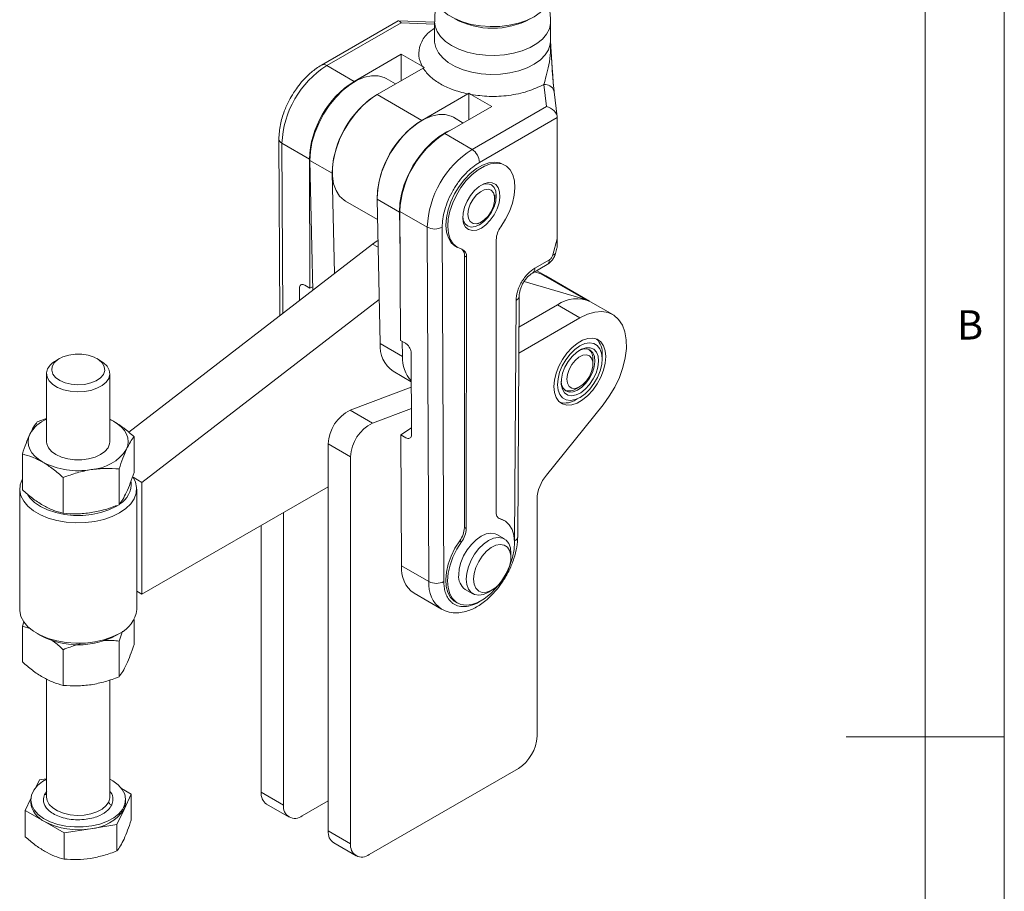
# Model space of a CAD drawing. Units: millimetres. Extents: x 5 to 297, y 6 to 206.
# Drawn here: x 230 to 292, y 96 to 151 of the extents above; entities that cross this region are included whole.
import ezdxf

# ---------------------------------------------------------------- set-up
doc = ezdxf.new("R2010")
doc.units = ezdxf.units.MM
doc.layers.add('SLD-0', color=179, linetype='Continuous')
doc.styles.add('SLDTEXTSTYLE1', font='TXT', dxfattribs={"width": 0.75})

msp = doc.modelspace()

# ---------------------------------------------------------------- linework, layer by layer
at = {"color": 7, "linetype": 'Continuous', "lineweight": 15}
for p, q in [((253.973558, 151.277161), (249.122043, 148.48081)), ((249.455327, 148.447792), (254.155289, 151.15679)), ((256.278761, 151.194532), (254.006759, 151.285338)), ((256.27877, 151.208252), (256.277961, 150.010193)), ((263.611293, 150.005243), (263.612102, 151.203303)), ((254.164657, 149.16355), (251.187739, 147.447692)), ((254.164657, 149.16355), (254.163528, 147.490568)), ((255.48314, 148.402406), (254.164657, 149.16355)), ((251.187739, 147.447692), (249.455327, 148.447792)), ((252.637308, 146.610873), (255.548439, 148.288813)), ((255.48314, 148.402406), (255.614228, 148.329611)), ((255.614228, 148.329611), (255.548439, 148.288813)), ((253.807454, 147.285331), (253.220726, 147.624042)), ((263.181371, 147.250533), (263.347677, 145.850137)), ((255.465735, 144.978057), (252.637308, 146.610873)), ((258.376866, 146.655997), (255.465735, 144.978057)), ((258.376866, 146.655997), (258.442655, 146.696794)), ((258.442655, 146.696794), (258.441524, 145.020933)), ((258.442655, 146.696794), (258.573739, 146.618241)), ((259.892222, 145.857097), (258.573739, 146.618241)), ((264.029952, 145.210478), (263.843019, 146.784579)), ((256.915304, 144.141239), (259.892222, 145.857097)), ((263.347677, 145.850137), (258.647715, 143.141139)), ((258.08545, 144.815696), (257.463367, 145.174817)), ((264.033143, 145.157023), (259.118752, 142.32443)), ((264.027963, 137.482521), (264.033143, 145.157023)), ((258.647715, 143.141139), (256.915304, 144.141239)), ((246.429472, 143.802289), (246.480684, 132.618138)), ((246.624734, 143.530338), (248.357145, 142.530239)), ((248.394516, 134.368734), (248.357145, 142.530239)), ((249.807509, 141.631794), (248.393295, 142.448202)), ((248.568298, 134.229275), (248.393295, 142.448202)), ((260.734644, 142.13168), (260.616792, 142.199714)), ((249.942545, 135.289864), (249.807509, 141.631794)), ((260.080868, 140.021978), (260.080868, 140.269701)), ((250.635265, 139.879243), (252.663416, 138.708416)), ((254.05015, 139.182569), (252.635936, 139.998977)), ((252.830531, 130.859914), (252.635936, 139.998977)), ((254.094419, 137.103471), (254.05015, 139.182569)), ((254.08471, 139.223786), (255.817122, 138.223686)), ((254.08471, 139.223786), (254.122081, 131.062281)), ((259.02038, 138.432683), (259.234903, 138.556565)), ((255.817122, 138.223686), (255.919791, 115.801589)), ((256.759924, 138.226553), (256.862594, 115.804456)), ((252.359764, 137.155376), (236.935418, 125.251487)), ((257.617036, 137.003421), (257.734887, 136.935387)), ((260.164185, 120.240028), (260.175783, 137.423038)), ((263.755456, 136.465974), (264.027963, 137.482521)), ((258.160716, 119.221216), (258.172314, 136.404226)), ((258.172314, 136.404226), (258.290165, 136.336192)), ((263.927983, 136.565491), (264.014716, 136.889039)), ((258.290165, 136.336192), (258.278568, 119.153182)), ((262.471457, 135.321484), (263.395458, 135.854066)), ((262.609945, 135.626938), (263.533946, 136.159521)), ((263.002336, 135.272418), (262.596314, 135.39345)), ((263.306218, 135.143396), (262.734798, 135.47327)), ((263.305546, 135.142231), (263.002336, 135.272418)), ((266.081031, 133.539978), (263.305546, 135.142231)), ((248.394516, 134.368734), (248.076318, 134.552426)), ((265.830763, 133.639601), (261.944552, 134.798054)), ((247.724629, 134.349347), (247.728148, 133.580881)), ((248.563721, 134.444243), (248.394516, 134.368734)), ((252.770972, 133.657047), (237.770679, 122.080425)), ((261.340853, 118.385668), (261.430543, 133.594482)), ((261.536104, 118.653873), (261.625793, 133.862686)), ((264.051481, 133.304297), (261.614203, 131.897286)), ((265.465695, 132.487888), (264.051481, 133.304297)), ((266.133973, 133.509415), (265.830763, 133.639601)), ((267.548859, 132.694172), (266.134645, 133.51058)), ((265.465695, 132.487888), (261.604541, 130.258892)), ((254.244744, 130.043506), (252.830531, 130.859914)), ((254.440279, 130.878589), (254.122081, 131.062281)), ((254.244744, 130.043506), (254.224308, 131.003267)), ((254.819314, 125.109681), (254.795697, 130.267306)), ((266.879908, 129.902043), (266.879908, 130.167376)), ((232.552981, 129.907935), (232.325727, 129.776701)), ((235.154614, 129.776701), (234.92736, 129.907935)), ((266.290653, 129.561873), (266.290653, 129.834009)), ((231.740171, 128.960426), (231.740171, 124.652641)), ((235.740171, 124.652641), (235.740171, 128.960426)), ((253.658286, 129.107363), (254.804037, 128.445935)), ((254.805632, 128.097649), (250.93895, 126.652779)), ((265.230165, 127.996991), (265.465829, 128.133082)), ((265.236152, 127.319998), (265.465925, 127.452686)), ((250.93895, 126.652779), (252.353164, 125.83637)), ((254.811779, 126.755086), (252.353164, 125.83637)), ((263.347546, 122.539214), (266.930904, 126.979777)), ((231.154598, 125.914314), (231.740171, 126.118297)), ((235.979342, 125.945287), (235.740171, 126.069971)), ((235.979342, 125.945287), (235.740171, 126.060803)), ((254.817349, 125.538631), (254.149427, 125.090294)), ((237.272128, 122.708122), (237.272128, 124.968031)), ((254.187379, 116.801689), (254.149427, 125.090294)), ((254.149427, 125.090294), (254.467625, 124.906603)), ((249.555792, 124.514072), (250.970006, 123.697664)), ((249.555792, 124.514072), (249.555792, 100.031619)), ((230.208213, 123.875358), (230.208213, 121.615449)), ((250.970006, 123.697664), (250.970006, 99.215211)), ((236.325743, 122.929076), (236.325743, 120.669166)), ((232.793785, 122.382739), (232.793785, 120.122829)), ((237.770679, 122.080425), (237.206064, 122.40637)), ((237.770679, 122.080425), (237.770679, 115.003738)), ((230.040171, 121.658658), (230.040171, 114.037611)), ((237.440171, 114.037611), (237.440171, 121.658658)), ((237.770679, 115.003738), (249.555792, 121.807139)), ((262.755119, 106.018611), (262.755119, 121.016531)), ((246.727365, 101.664435), (246.727365, 120.174323)), ((260.31589, 119.821598), (260.340514, 119.814402)), ((260.340514, 119.814402), (260.601612, 119.708867)), ((260.458365, 119.746368), (260.340514, 119.814402)), ((260.719463, 119.640833), (260.601612, 119.708867)), ((245.313152, 102.480843), (245.313152, 119.357915)), ((258.278568, 119.153182), (258.160716, 119.221216)), ((257.865641, 118.387917), (257.983492, 118.319883)), ((260.690908, 118.502648), (260.219504, 118.774784)), ((261.105203, 117.314823), (261.105203, 117.586959)), ((255.919791, 115.801589), (254.187379, 116.801689)), ((237.440171, 115.194537), (237.770679, 115.003738)), ((258.219666, 115.310589), (258.691071, 115.038453)), ((259.691219, 115.137602), (259.926883, 115.273692)), ((254.981407, 115.063103), (256.713818, 114.063003)), ((256.713818, 114.063003), (256.752144, 114.041745)), ((257.601856, 114.512574), (257.719707, 114.44454)), ((237.272128, 111.820911), (237.272128, 113.401212)), ((230.208213, 112.988147), (230.301432, 113.256361)), ((230.208213, 112.988147), (230.208213, 110.728238)), ((230.754867, 112.81633), (230.208213, 112.988147)), ((231.12345, 112.527501), (231.359191, 112.391367)), ((236.12115, 112.391367), (236.356891, 112.527501)), ((236.542906, 112.66576), (236.325743, 112.041865)), ((232.793785, 111.495528), (232.793785, 109.235619)), ((236.325743, 112.041865), (236.325743, 109.781955)), ((231.740171, 109.635466), (231.740171, 102.168089)), ((235.740171, 102.168089), (235.740171, 109.578645)), ((252.148517, 98.534649), (261.576608, 103.97737)), ((231.290681, 103.255533), (231.08361, 102.809406)), ((231.740171, 103.325062), (231.290681, 103.255533)), ((237.086236, 102.359054), (236.481684, 102.708055)), ((236.637948, 101.393233), (237.086236, 102.359054)), ((237.086236, 102.359054), (237.086236, 100.699802)), ((246.727365, 101.664435), (245.313152, 102.480843)), ((230.74262, 102.074754), (230.394105, 101.32389)), ((230.740171, 102.004781), (230.740171, 101.841472)), ((236.740171, 101.841472), (236.740171, 102.004781)), ((245.658397, 101.717768), (247.072611, 100.90136)), ((249.555792, 101.93635), (247.905877, 100.983874)), ((230.394105, 101.32389), (231.61885, 100.61686)), ((230.394105, 101.32389), (230.394105, 99.664638)), ((236.18966, 100.427412), (236.637948, 101.393233)), ((231.61885, 100.61686), (232.843595, 99.90983)), ((234.516628, 100.168621), (236.18966, 100.427412)), ((236.18966, 98.76816), (236.18966, 100.427412)), ((232.843595, 99.90983), (234.516628, 100.168621)), ((232.843595, 99.90983), (232.843595, 98.250578)), ((249.555792, 100.031619), (250.970006, 99.215211)), ((249.901038, 99.268544), (251.315252, 98.452136))]:
    msp.add_line(p, q, dxfattribs=at)
at = {"color": 8, "linetype": 'Continuous', "lineweight": 15}
for p, q in [((254.155289, 151.15679), (256.278678, 151.071924)), ((246.624734, 143.530338), (246.674017, 132.767345)), ((252.359764, 137.155376), (252.700674, 136.958572)), ((263.002336, 135.272418), (265.825867, 133.642428)), ((231.615134, 102.333489), (231.753524, 102.520519))]:
    msp.add_line(p, q, dxfattribs=at)
at = {"color": 7, "linetype": 'Continuous', "lineweight": 15, "flags": 128}
for points in [[(256.363527, 152.506349), (256.49591, 152.271279), (256.7646, 151.95412), (257.120088, 151.666757), (257.552679, 151.417028), (258.050571, 151.211744), (258.600185, 151.056507), (259.186527, 150.955549), (259.793604, 150.911625), (260.404857, 150.925933), (261.003612, 150.998083), (261.573536, 151.126107), (262.099084, 151.306512), (262.56592, 151.534377), (262.961309, 151.803487), (263.274468, 152.106502), (263.496853, 152.435156), (263.620483, 152.771765)], [(248.393295, 142.448202), (248.420556, 143.002455), (248.524202, 143.588278), (248.701406, 144.189693), (248.947336, 144.790293), (249.255282, 145.373697), (249.616845, 145.923989), (250.022162, 146.426161), (250.460177, 146.866513), (250.918942, 147.233035), (251.385944, 147.515728), (251.848443, 147.706881), (252.293824, 147.80128), (252.709939, 147.796351), (253.085435, 147.692227), (253.220726, 147.624042)], [(252.637308, 146.610873), (252.171734, 146.297976), (251.7188, 145.904487), (251.29086, 145.441139), (250.899587, 144.920572), (250.555655, 144.356984), (250.268445, 143.765749), (250.045791, 143.162995), (249.893766, 142.565163), (249.816519, 141.98856), (249.816154, 141.448915), (249.892684, 140.960947), (250.044019, 140.537967), (250.266032, 140.191514), (250.552668, 139.931036), (250.635265, 139.879243)], [(263.828284, 146.856776), (263.833403, 146.837685), (263.843019, 146.784579)], [(252.635936, 139.998977), (252.663196, 140.55323), (252.766842, 141.139054), (252.944047, 141.740468), (253.189977, 142.341069), (253.497923, 142.924472), (253.859485, 143.474765), (254.264802, 143.976936), (254.702817, 144.417289), (255.161583, 144.78381), (255.628584, 145.066503), (256.091084, 145.257656), (256.536465, 145.352056), (256.952579, 145.347126), (257.328076, 145.243003), (257.463367, 145.174817)], [(254.05015, 139.182569), (254.07741, 139.736822), (254.181056, 140.322646), (254.358261, 140.92406), (254.60419, 141.524661), (254.912136, 142.108064), (255.273699, 142.658357), (255.679016, 143.160528), (256.117031, 143.600881), (256.575796, 143.967402), (257.042798, 144.250095), (257.325526, 144.377686)], [(257.617036, 137.003421), (257.580204, 137.025755), (257.335611, 137.243028), (257.152847, 137.542166), (257.038255, 137.912784), (256.995811, 138.342019), (257.02699, 138.814972), (257.130709, 139.315227), (257.303369, 139.825422), (257.538975, 140.327846), (257.829351, 140.805062), (258.164418, 141.240505), (258.532545, 141.619061), (258.920955, 141.927591), (259.316167, 142.155386), (259.704463, 142.29454), (260.072366, 142.340222), (260.407105, 142.290846), (260.616792, 142.199714)], [(260.470858, 138.256337), (260.769194, 138.727886), (261.01427, 139.227399), (261.19758, 139.737537), (261.312763, 140.240594), (261.355819, 140.71911), (261.325254, 141.156475), (261.22213, 141.537508), (261.050025, 141.848985), (260.814914, 142.080093), (260.524956, 142.222812), (260.190217, 142.272188), (259.822314, 142.226506), (259.434018, 142.087352), (259.038806, 141.859557), (258.650396, 141.551027), (258.282269, 141.172471), (257.947202, 140.737028), (257.656826, 140.259812), (257.42122, 139.757388), (257.248561, 139.247193), (257.144841, 138.746938), (257.113662, 138.273985), (257.156106, 137.84475), (257.270698, 137.474132), (257.453462, 137.174994), (257.698055, 136.957721), (257.995985, 136.829852)], [(258.057806, 138.923916), (258.092182, 138.69392), (258.197942, 138.459478), (258.36633, 138.302868), (258.585868, 138.234761), (258.841597, 138.259801), (259.116087, 138.376279), (259.390634, 138.576259), (259.646528, 138.846112), (259.866329, 139.167448), (260.035059, 139.518369), (260.141219, 139.874959), (260.177574, 140.212918), (260.141647, 140.509215), (260.035886, 140.743657), (259.867499, 140.900268), (259.64796, 140.968374), (259.392232, 140.943334), (259.174106, 140.857613)], [(259.233847, 138.172102), (259.526959, 138.383804), (259.801712, 138.667747), (260.040842, 139.006091), (260.229323, 139.377576), (260.355312, 139.758861), (260.410893, 140.125987), (260.392574, 140.455887), (260.301505, 140.727833), (260.143409, 140.924736), (259.92822, 141.034225), (259.669459, 141.04942), (259.383384, 140.969366), (259.087971, 140.799093), (258.801781, 140.549301), (258.542798, 140.235685), (258.327293, 139.877949), (258.168808, 139.498573), (258.077301, 139.121393), (258.058522, 138.77011), (258.113651, 138.466796), (258.239223, 138.230508), (258.427349, 138.076094), (258.666208, 138.013257), (258.940792, 138.045944), (259.233847, 138.172102)], [(258.388663, 139.045089), (258.426253, 138.778799), (258.535683, 138.579571), (258.707229, 138.465107), (258.92565, 138.445577), (259.171536, 138.522716), (259.423041, 138.689672), (259.657817, 138.931608), (259.855002, 139.227027), (259.997077, 139.549682), (260.071417, 139.870901), (260.071417, 140.162144), (259.997077, 140.397532), (259.855002, 140.55615), (259.657817, 140.623904), (259.423041, 140.594774), (259.171536, 140.471348), (258.92565, 140.264593), (258.707229, 139.99288), (258.535683, 139.680352), (258.426253, 139.354779), (258.388663, 139.045089)], [(252.691523, 137.388373), (252.646155, 137.3592), (252.359764, 137.155376)], [(262.942675, 135.290202), (263.018449, 135.268899), (263.358488, 135.111668)], [(266.930904, 126.979777), (267.328156, 127.524562), (267.675538, 128.111147), (267.963748, 128.723826), (268.185068, 129.346193), (268.333573, 129.961583), (268.405285, 130.553519), (268.398286, 131.106149), (268.312762, 131.604677), (268.151003, 132.035753), (267.91734, 132.387835), (267.618031, 132.651496), (267.261089, 132.819675), (266.856073, 132.887869), (266.413828, 132.854252), (265.946194, 132.719725), (265.465695, 132.487888)], [(263.821672, 128.136561), (263.857598, 128.552012), (263.963805, 128.990785), (264.135652, 129.433703), (264.365629, 129.861409), (264.643683, 130.25521), (264.957664, 130.597895), (265.293848, 130.874487), (265.637542, 131.072898), (265.973726, 131.184455), (266.287707, 131.204285), (266.565761, 131.131519), (266.795738, 130.969338), (266.967585, 130.72483), (267.073792, 130.408681), (267.109718, 130.034709), (267.073792, 129.619258), (266.967585, 129.180486), (266.795738, 128.737567), (266.565761, 128.309861), (266.287707, 127.91606), (265.973726, 127.573375), (265.637542, 127.296783), (265.293848, 127.098372), (264.957664, 126.986815), (264.643683, 126.966986), (264.365629, 127.039752), (264.135652, 127.201932), (263.963805, 127.44644), (263.857598, 127.762589), (263.821672, 128.136561)], [(264.08952, 127.914971), (264.196519, 127.632552), (264.367161, 127.422997), (264.592887, 127.296814), (264.86238, 127.26033), (265.162126, 127.315374), (265.477093, 127.459187), (265.791489, 127.684556), (266.089549, 127.980181), (266.356326, 128.331239), (266.578442, 128.720125), (266.744761, 129.127339), (266.846943, 129.532462), (266.879863, 129.915179), (266.84187, 130.256299), (266.73487, 130.538718), (266.564229, 130.748273), (266.338502, 130.874456), (266.06901, 130.91094), (265.769264, 130.855896), (265.454297, 130.712084), (265.139901, 130.486714), (264.841841, 130.191089), (264.575064, 129.840032), (264.352947, 129.451146), (264.186628, 129.043931), (264.084447, 128.638808), (264.051527, 128.256091), (264.08952, 127.914971)], [(233.3057, 128.286754), (233.722592, 128.253787), (234.140589, 128.281707), (234.533426, 128.36876), (234.87642, 128.509475), (235.148019, 128.695012), (235.331158, 128.913713), (235.414329, 129.151834), (235.392307, 129.394416), (235.266475, 129.626214), (235.04474, 129.832666), (234.741033, 130.000797), (234.374439, 130.120044), (233.967992, 130.182915), (233.54723, 130.185459), (233.13859, 130.127516), (232.767751, 130.012727), (232.458012, 129.848304), (232.228836, 129.644579), (232.094622, 129.414352), (232.063805, 129.17209), (232.138319, 128.933015), (232.313484, 128.712149), (232.578293, 128.523369), (232.916107, 128.378537), (233.3057, 128.286754)], [(264.285196, 128.473968), (264.312272, 128.272744), (264.41101, 128.029885), (264.573592, 127.86361), (264.788938, 127.78525), (265.042373, 127.800146), (265.316625, 127.907282), (265.593004, 128.099357), (265.852676, 128.363282), (266.077945, 128.68107), (266.253458, 129.031066), (266.367255, 129.389416), (266.411581, 129.731701), (266.383416, 130.034594), (266.284677, 130.277453), (266.122095, 130.443728), (265.906749, 130.522088), (265.653315, 130.507193), (265.405039, 130.413805)], [(266.615948, 130.064115), (266.51209, 130.324608), (266.342483, 130.50725), (266.117784, 130.600568), (265.852113, 130.598697), (265.562161, 130.501755), (265.266147, 130.315832), (264.982673, 130.052612), (264.729548, 129.728633), (264.522678, 129.364252), (264.375061, 128.982365), (264.295973, 128.606966), (264.290382, 128.261644), (264.358641, 127.968097), (264.496461, 127.744768), (264.69518, 127.605691), (264.942314, 127.559604), (265.222334, 127.609404), (265.517645, 127.75196), (265.809692, 127.978317), (266.080125, 128.27425), (266.31195, 128.621165), (266.490602, 128.997265), (266.604856, 129.378917), (266.647531, 129.742142), (266.615948, 130.064115)], [(264.640737, 128.609397), (264.677388, 128.349762), (264.784083, 128.155513), (264.951342, 128.043909), (265.164304, 128.024867), (265.404046, 128.100079), (265.649265, 128.262862), (265.878174, 128.498751), (266.070432, 128.786789), (266.208956, 129.10138), (266.281439, 129.414572), (266.281439, 129.698536), (266.208956, 129.928042), (266.070432, 130.082696), (265.878174, 130.148757), (265.649265, 130.120355), (265.404046, 130.000013), (265.164304, 129.798425), (264.951342, 129.533502), (264.784083, 129.228785), (264.677388, 128.911348), (264.640737, 128.609397)], [(231.808319, 129.259252), (231.741569, 129.003597), (231.775038, 128.745777), (231.907046, 128.49872), (232.130975, 128.274816), (232.435596, 128.08529), (232.805633, 127.939648), (233.222533, 127.845192), (233.665388, 127.806658), (234.111994, 127.825979), (234.539955, 127.902186), (234.927811, 128.031457), (235.256114, 128.207311), (235.508401, 128.420929), (235.672022, 128.6616), (235.738772, 128.917255), (235.705304, 129.175075), (235.573295, 129.422131), (235.349366, 129.646036), (235.154614, 129.776701)], [(236.798936, 124.1795), (236.879746, 124.414029), (236.906837, 124.652641), (236.879746, 124.891253), (236.798936, 125.125783), (236.665789, 125.352216), (236.482584, 125.56668), (236.252456, 125.765505), (235.979342, 125.945287)], [(230.681406, 125.125783), (230.600595, 124.891253), (230.573504, 124.652641), (230.600595, 124.414029), (230.681406, 124.1795), (230.814552, 123.953066), (230.997757, 123.738602), (231.227885, 123.539778), (231.500999, 123.359995)], [(231.740171, 124.652641), (231.752746, 124.52337), (231.852404, 124.271309), (232.046722, 124.03837), (232.325957, 123.836233), (232.676107, 123.675034), (233.079613, 123.562857), (233.516242, 123.505326), (233.9641, 123.505326), (234.400729, 123.562857), (234.804235, 123.675034), (235.154384, 123.836233), (235.433619, 124.03837), (235.627937, 124.271309), (235.727595, 124.52337), (235.740171, 124.652641)], [(236.356466, 120.148303), (235.890155, 119.920306), (235.365198, 119.739727), (234.795915, 119.611491), (234.197833, 119.539097), (233.587268, 119.524518), (232.980874, 119.568154), (232.395191, 119.668813), (231.846196, 119.82375), (231.348863, 120.028738), (230.91676, 120.278186), (230.561671, 120.56529), (230.293284, 120.882218), (230.118918, 121.220326), (230.043331, 121.57039), (230.068585, 121.922861), (230.193989, 122.268126), (230.208213, 122.295057)], [(237.206064, 122.40637), (237.361423, 122.096991), (237.43701, 121.746927), (237.411757, 121.394455), (237.286352, 121.04919), (237.064217, 120.72055), (236.751411, 120.417499), (236.356466, 120.148303)], [(230.563829, 121.286627), (230.688934, 121.109465), (230.982359, 120.816073), (231.359578, 120.556552), (231.80913, 120.338788), (232.317356, 120.169397), (232.868813, 120.053528), (233.446746, 119.994699), (234.033595, 119.994699), (234.611528, 120.053528), (235.162985, 120.169397), (235.671211, 120.338788), (236.120764, 120.556552), (236.187989, 120.596489)], [(257.983492, 118.319883), (257.685157, 117.848334), (257.440081, 117.348821), (257.25677, 116.838683), (257.141588, 116.335626), (257.098532, 115.85711), (257.129097, 115.419745), (257.232221, 115.038712), (257.404326, 114.727235), (257.639437, 114.496127), (257.929394, 114.353408), (258.264134, 114.304032), (258.632036, 114.349714), (259.020332, 114.488868), (259.415544, 114.716663), (259.803954, 115.025193), (260.172082, 115.40375), (260.507148, 115.839192), (260.797524, 116.316408), (261.033131, 116.818832), (261.20579, 117.329027), (261.309509, 117.829282), (261.340688, 118.302235), (261.298245, 118.73147), (261.183652, 119.102088), (261.000888, 119.401226), (260.756296, 119.618499), (260.458365, 119.746368)], [(257.601856, 114.512574), (257.521586, 114.564161), (257.286474, 114.795269), (257.11437, 115.106746), (257.011245, 115.487779), (256.980681, 115.925144), (257.023737, 116.40366), (257.138919, 116.906717), (257.322229, 117.416855), (257.567306, 117.916368), (257.865641, 118.387917)], [(257.805371, 116.226278), (257.840829, 116.610142), (257.945423, 117.015696), (258.113908, 117.422603), (258.337837, 117.810459), (258.605981, 118.159816), (258.904893, 118.453155), (259.219585, 118.675768), (259.534277, 118.816491), (259.833189, 118.868268), (260.101333, 118.828503), (260.219504, 118.774784)], [(261.105203, 117.586959), (261.069746, 117.929884), (260.965152, 118.214676), (260.796666, 118.427054), (260.572737, 118.556367), (260.304594, 118.596132), (260.005682, 118.544355), (259.69099, 118.403632), (259.376297, 118.181019), (259.077385, 117.88768), (258.809242, 117.538323), (258.585313, 117.150467), (258.416827, 116.74356), (258.312233, 116.338006), (258.276776, 115.954142)], [(258.748181, 115.954142), (258.785206, 115.637074), (258.893954, 115.382677), (259.067594, 115.206935), (259.295214, 115.120891), (259.562512, 115.129952), (259.852692, 115.233548), (260.147523, 115.425169), (260.428478, 115.692777), (260.677903, 116.019555), (260.880127, 116.384971), (261.022444, 116.766065), (261.09591, 117.138892), (261.09591, 117.480024), (261.022444, 117.768028), (260.880127, 117.984807), (260.677903, 118.11674), (260.428478, 118.155538), (260.147523, 118.098762), (259.852692, 117.949979), (259.562512, 117.71854), (259.295214, 117.418985), (259.067594, 117.070137), (258.893954, 116.693915), (258.785206, 116.313959), (258.748181, 115.954142)], [(258.276776, 115.954142), (258.312233, 115.611217), (258.416827, 115.326425), (258.585313, 115.114047), (258.809242, 114.984734), (259.077385, 114.944969), (259.376297, 114.996746), (259.69099, 115.137469), (259.691219, 115.137602)], [(236.356466, 112.527256), (235.890155, 112.299259), (235.365198, 112.118679), (234.795915, 111.990444), (234.197833, 111.918049), (233.587268, 111.903471), (232.980874, 111.947106), (232.395191, 112.047765), (231.846196, 112.202702), (231.348863, 112.40769), (230.91676, 112.657138), (230.561671, 112.944242), (230.293284, 113.261171), (230.118918, 113.599278), (230.043331, 113.949342), (230.040171, 114.037611)], [(231.740171, 103.295635), (231.492283, 103.151682), (231.165502, 102.893706), (230.926397, 102.605459), (230.783112, 102.296756), (230.740526, 101.978111), (230.80009, 101.660374), (230.959774, 101.354365), (231.214142, 101.070505), (231.55453, 100.818461), (231.969348, 100.606816), (232.444469, 100.442777), (232.963714, 100.331929)], [(232.963714, 100.331929), (233.509399, 100.278049), (234.062944, 100.282971), (234.605497, 100.346526), (235.118582, 100.466552), (235.584727, 100.63896), (235.988058, 100.857879), (236.31484, 101.115855), (236.553944, 101.404102), (236.697229, 101.712805), (236.739815, 102.03145), (236.680251, 102.349187), (236.520567, 102.655196), (236.266199, 102.939056), (235.925811, 103.1911), (235.740171, 103.295635)], [(236.740171, 101.841472), (236.714505, 101.615419), (236.637948, 101.393233)]]:
    msp.add_lwpolyline(points, dxfattribs=at)
at = {"color": 8, "linetype": 'Continuous', "lineweight": 15, "flags": 128}
for points in [[(263.612102, 151.203716), (263.60897, 151.116723), (263.534064, 150.770117), (263.361269, 150.435394), (263.0953, 150.121686), (262.743411, 149.837549), (262.3152, 149.590734), (261.822348, 149.387973), (261.278299, 149.234797), (260.697893, 149.135384), (260.096961, 149.092446), (259.491897, 149.107154), (258.899204, 149.179107), (258.335049, 149.306342), (257.814822, 149.48539), (257.352712, 149.711364), (256.961325, 149.978103), (256.651336, 150.278329), (256.431202, 150.603854), (256.306928, 150.945797), (256.27877, 151.208294)], [(263.611293, 150.005243), (263.593407, 149.797417), (263.482311, 149.450072), (263.27253, 149.118283), (262.969917, 148.811305), (262.582913, 148.537701), (262.122313, 148.305103), (261.600966, 148.120001), (261.033416, 147.987556), (260.435493, 147.911465), (259.823877, 147.893849), (259.21563, 147.9352), (258.627718, 148.034364), (258.076542, 148.188575), (257.577476, 148.393532), (257.144443, 148.643517), (256.789521, 148.931557), (256.522612, 149.249616), (256.351161, 149.588823), (256.27995, 149.939715), (256.278304, 150.038295)], [(263.927983, 136.565491), (263.921935, 136.549801), (263.888968, 136.512839), (263.832755, 136.484534), (263.755456, 136.465974)], [(231.740171, 102.168089), (231.775038, 101.95344), (231.907046, 101.706383), (232.130975, 101.482479), (232.435596, 101.292953), (232.805633, 101.147311), (233.222533, 101.052855), (233.665388, 101.014321), (234.111994, 101.033642), (234.539955, 101.109849), (234.927811, 101.23912), (235.256114, 101.414974), (235.508401, 101.628592), (235.672022, 101.869263)], [(235.740171, 102.168089), (235.738772, 102.124918), (235.672022, 101.869263)]]:
    msp.add_lwpolyline(points, dxfattribs=at)
at = {"color": 7, "linetype": 'Continuous', "lineweight": 15}
for centre, radius, start, end in [((259.948618, 155.919677), 5.110211, 242.11854222, 297.80411303), ((252.734914, 143.286588), 6.11504, 122.43312634, 177.7155374), ((254.467326, 142.286488), 6.11504, 122.43312634, 177.71553739), ((255.871992, 141.4788), 6.066413, 122.22274213, 178.55485794), ((258.697937, 139.847394), 6.063896, 122.21000914, 178.56759093), ((260.194385, 138.980326), 6.114523, 122.4305903, 177.71807344), ((261.926796, 137.980226), 6.114523, 122.4305903, 177.71807343), ((258.095931, 142.278707), 1.023843, 2.55957907, 57.38884646), ((261.681706, 137.358677), 1.507298, 143.44864147, 177.55272676), ((256.285773, 139.129665), 1.020016, 242.64810143, 297.7003547), ((257.836028, 136.400047), 0.458605, 351.99624985, 69.58654408), ((257.629936, 136.444299), 0.543856, 355.7744633, 44.08254416), ((265.274049, 131.579744), 2.113942, 65.97690586, 125.33355281), ((254.803918, 130.720218), 1.978326, 175.95078498, 234.61332756), ((265.617808, 130.267697), 1.26556, 355.76232041, 44.09188257), ((265.520501, 129.904794), 0.773398, 354.7486933, 49.60679694), ((232.933386, 128.651683), 1.278638, 118.37490218, 151.62964089), ((256.408862, 129.949467), 2.16616, 177.51185241, 222.18631975), ((264.775226, 128.690378), 0.82931, 252.38590894, 303.26935389), ((264.509963, 128.408696), 1.308248, 256.74959999, 303.40695009), ((252.027474, 124.432186), 2.473038, 116.11387402, 178.10249749), ((232.532955, 124.115266), 2.109355, 112.07635869, 151.37570126), ((253.441687, 123.615778), 2.473038, 116.11387409, 178.10249735), ((234.386634, 125.77247), 2.890805, 273.43350233, 326.56112113), ((233.734796, 127.67732), 4.860982, 242.64282516, 279.77109698), ((235.611059, 121.993998), 1.486332, 300.24422996, 4.30783098), ((265.311796, 120.898398), 2.559405, 140.12664937, 177.35450274), ((260.618323, 120.176173), 0.458605, 171.99624986, 249.58654402), ((256.654793, 119.285578), 1.507298, 323.44864149, 357.55272671), ((256.772644, 119.217544), 1.507298, 323.44864146, 357.55272676), ((256.063296, 116.607823), 1.885907, 174.0997256, 234.99343956), ((258.782388, 116.116754), 0.983137, 173.60377434, 235.08404527), ((256.388442, 116.707569), 1.020016, 242.64810144, 297.7003547), ((235.575855, 114.231323), 1.874353, 294.61190121, 354.06795783), ((233.740171, 116.903725), 5.102003, 242.18129177, 297.81870823), ((260.196425, 106.135046), 2.561341, 302.60547839, 357.39452144), ((246.129821, 102.390698), 0.82163, 173.70115248, 234.98666712), ((232.248014, 101.995836), 1.515724, 185.84520264, 245.4749383), ((247.445823, 101.54789), 0.727849, 170.78596301, 309.20328524), ((234.352609, 102.902363), 2.738657, 273.43350232, 326.56112112), ((233.735078, 104.706958), 4.60514, 242.64282514, 279.77109698), ((250.348602, 99.930679), 0.799209, 172.74417044, 235.94364917), ((251.688463, 99.098665), 0.727849, 170.78596302, 309.20328524)]:
    msp.add_arc(centre, radius, start, end, dxfattribs=at)
at = {"color": 8, "linetype": 'Continuous', "lineweight": 15}
for centre, radius, start, end in [((249.260043, 148.1751), 0.335405, 54.39218518, 114.3099048), ((263.255452, 146.643949), 0.61109, 20.38178404, 96.96287987), ((246.763882, 143.836331), 0.336145, 185.82482165, 245.54665962), ((263.216406, 136.119367), 0.320069, 304.01547782, 7.20694967), ((262.275261, 135.594418), 0.336261, 305.92728367, 5.54993356), ((261.31121, 133.886284), 0.31526, 292.24214658, 356.23862629), ((261.206044, 118.688981), 0.331921, 293.96302695, 353.92841297), ((257.795707, 115.607723), 1.885907, 174.09972559, 234.99343958)]:
    msp.add_arc(centre, radius, start, end, dxfattribs=at)
at = {"color": 7, "linetype": 'Continuous', "lineweight": 15}
for centre, major_axis, ratio, start_param, end_param in [((254.154921, 150.612217), (-0.165353, 0.671428), 0.29297369, 5.582750659, 6.367677329), ((263.347309, 145.305565), (0.645431, -0.323694), 0.716474718, 0.34442, 1.915216324), ((263.968392, 139.290945), (-0.044081, 2.405969), 0.016659705, 3.19941329, 3.861538126)]:
    msp.add_ellipse(centre, major_axis=major_axis, ratio=ratio, start_param=start_param, end_param=end_param, dxfattribs=at)
for points, knots in [([(256.4811, 152.374123), (256.446586, 152.275679), (256.349483, 151.998717), (256.284331, 151.603593), (256.288445, 151.311879), (256.289892, 151.209333)], [0, 0, 0, 0, 0.263405233, 0.741065283, 1, 1, 1, 1]), ([(263.600994, 151.204229), (263.603231, 151.291803), (263.610383, 151.571713), (263.551315, 151.955622), (263.455613, 152.23586), (263.422089, 152.334029)], [0, 0, 0, 0, 0.228285921, 0.729663605, 1, 1, 1, 1]), ([(263.829359, 146.853033), (263.807867, 147.062861), (263.764464, 147.486608), (263.708447, 148.328521), (263.661631, 149.152506), (263.629482, 149.696546), (263.615416, 149.934574)], [0, 0, 0, 0, 0.259109593, 0.523273261, 0.79142234, 1, 1, 1, 1]), ([(263.836706, 146.820619), (263.82841, 146.896097), (263.808695, 147.075465), (263.767325, 147.55139), (263.725491, 148.125267), (263.69198, 148.640986), (263.678733, 148.859443), (263.674904, 148.922595)], [0, 0, 0, 0, 0.141720308, 0.3367913056, 0.7265258442, 0.9209436074, 1, 1, 1, 1]), ([(249.122047, 148.480812), (248.903683, 148.338143), (248.499978, 148.074381), (247.993278, 147.570227), (247.62584, 147.119787), (247.329723, 146.688455), (247.038113, 146.185139), (246.736862, 145.510755), (246.481777, 144.669976), (246.447607, 144.103117), (246.429472, 143.802267)], [0, 0, 0, 0, 0.149950783, 0.277225916, 0.376280263, 0.449615552, 0.544156146, 0.670589186, 0.825171498, 1, 1, 1, 1]), ([(258.376866, 146.655997), (258.0405, 146.740373), (257.406522, 146.899403), (256.623665, 147.277016), (255.96965, 147.728892), (255.69445, 148.094718), (255.548439, 148.288813)], [0, 0, 0, 0, 0.265282214, 0.5, 0.734717786, 1, 1, 1, 1]), ([(263.181371, 147.250533), (262.85216, 147.094611), (262.191401, 146.781662), (260.980245, 146.535834), (259.740238, 146.463223), (258.954222, 146.567678), (258.573739, 146.618241)], [0, 0, 0, 0, 0.256306095, 0.514430443, 0.764953067, 1, 1, 1, 1]), ([(259.118752, 142.32443), (258.974515, 142.232405), (258.677333, 142.042799), (258.236423, 141.636156), (257.812469, 141.138825), (257.434587, 140.564359), (257.127724, 139.94925), (256.910896, 139.333382), (256.781153, 138.748658), (256.766861, 138.397154), (256.759924, 138.226553)], [0, 0, 0, 0, 0.116450156, 0.239931392, 0.368588951, 0.5, 0.631411049, 0.760068608, 0.883549844, 1, 1, 1, 1]), ([(263.395454, 135.854064), (263.454679, 135.893813), (263.574792, 135.974427), (263.7337, 136.156591), (263.860306, 136.361244), (263.905855, 136.498653), (263.927855, 136.565021)], [0, 0, 0, 0, 0.251451807, 0.509965612, 0.763314494, 1, 1, 1, 1]), ([(263.755456, 136.465974), (263.7455, 136.435637), (263.725107, 136.373495), (263.671016, 136.284413), (263.605341, 136.207803), (263.557366, 136.175359), (263.533946, 136.159521)], [0, 0, 0, 0, 0.244089557, 0.5, 0.755910443, 1, 1, 1, 1]), ([(261.430543, 133.594482), (261.447181, 133.774552), (261.47277, 134.051502), (261.620529, 134.45154), (261.772786, 134.755795), (261.961302, 135.038791), (262.234976, 135.365005), (262.462203, 135.523734), (262.609945, 135.626938)], [0, 0, 0, 0, 0.2395403123, 0.3684142647, 0.5, 0.6315857353, 0.7604596877, 1, 1, 1, 1]), ([(261.625793, 133.862659), (261.637737, 133.992062), (261.656106, 134.191065), (261.762149, 134.478344), (261.871379, 134.696741), (262.00658, 134.899799), (262.202778, 135.133761), (262.365599, 135.247522), (262.471453, 135.321482)], [0, 0, 0, 0, 0.239680311, 0.368591879, 0.500190381, 0.631763262, 0.760599547, 1, 1, 1, 1]), ([(248.076318, 134.552426), (248.036594, 134.570867), (247.957137, 134.607753), (247.851669, 134.598709), (247.772277, 134.541778), (247.730249, 134.451951), (247.726233, 134.378615), (247.724629, 134.349347)], [0, 0, 0, 0, 0.214680926, 0.429415654, 0.643131114, 0.857574228, 1, 1, 1, 1]), ([(254.795697, 130.267306), (254.791578, 130.315365), (254.783338, 130.41148), (254.721746, 130.568822), (254.631444, 130.712893), (254.531759, 130.818826), (254.466167, 130.861677), (254.440279, 130.878589)], [0, 0, 0, 0, 0.214804193, 0.429601968, 0.644647891, 0.859753182, 1, 1, 1, 1]), ([(230.681406, 125.125783), (230.760695, 125.284971), (230.921033, 125.606881), (231.076175, 125.811089), (231.154598, 125.914314)], [0, 0, 0, 0, 0.494510729, 1, 1, 1, 1]), ([(237.272128, 124.968031), (237.062174, 125.153784), (236.638416, 125.528696), (236.20036, 125.805585), (235.979342, 125.945287)], [0, 0, 0, 0, 0.495457963, 1, 1, 1, 1]), ([(230.208213, 123.875358), (230.285062, 124.105475), (230.440168, 124.569928), (230.600507, 124.939379), (230.681406, 125.125783)], [0, 0, 0, 0, 0.495457963, 1, 1, 1, 1]), ([(237.272128, 124.968031), (237.19528, 124.867013), (237.040174, 124.663123), (236.879834, 124.341681), (236.798936, 124.1795)], [0, 0, 0, 0, 0.4954579635, 1, 1, 1, 1]), ([(254.467625, 124.906603), (254.507349, 124.888162), (254.586806, 124.851276), (254.692274, 124.860319), (254.771666, 124.91725), (254.813694, 125.007078), (254.81771, 125.080413), (254.819314, 125.109681)], [0, 0, 0, 0, 0.214680927, 0.429415656, 0.643131116, 0.85757423, 1, 1, 1, 1]), ([(236.798936, 124.1795), (236.719647, 123.997037), (236.559309, 123.62806), (236.404166, 123.16377), (236.325743, 122.929076)], [0, 0, 0, 0, 0.494510729, 1, 1, 1, 1]), ([(231.500999, 123.359995), (231.284378, 123.473411), (230.846326, 123.702759), (230.422468, 123.817406), (230.208213, 123.875358)], [0, 0, 0, 0, 0.494510729, 1, 1, 1, 1]), ([(232.793785, 122.382739), (232.583831, 122.568492), (232.160073, 122.943404), (231.722017, 123.220293), (231.500999, 123.359995)], [0, 0, 0, 0, 0.495457963, 1, 1, 1, 1]), ([(234.559764, 122.886854), (234.263854, 122.829444), (233.665464, 122.713349), (233.086464, 122.493746), (232.793785, 122.382739)], [0, 0, 0, 0, 0.494510729, 1, 1, 1, 1]), ([(236.325743, 122.929076), (236.03894, 122.949261), (235.460077, 122.990002), (234.86168, 122.921444), (234.559764, 122.886854)], [0, 0, 0, 0, 0.495457963, 1, 1, 1, 1]), ([(236.798936, 121.457697), (236.878225, 121.64016), (237.038563, 122.009137), (237.193705, 122.473428), (237.272128, 122.708122)], [0, 0, 0, 0, 0.4945107285, 1, 1, 1, 1]), ([(230.208213, 121.615449), (230.418167, 121.429696), (230.841925, 121.054784), (231.279981, 120.777895), (231.500999, 120.638192)], [0, 0, 0, 0, 0.495457963, 1, 1, 1, 1]), ([(236.325743, 120.669166), (236.402592, 120.770184), (236.557698, 120.974074), (236.718038, 121.295516), (236.798936, 121.457697)], [0, 0, 0, 0, 0.495457963, 1, 1, 1, 1]), ([(231.500999, 120.638192), (231.717621, 120.524777), (232.155673, 120.295428), (232.57953, 120.180782), (232.793785, 120.122829)], [0, 0, 0, 0, 0.494510729, 1, 1, 1, 1]), ([(234.559764, 120.165051), (234.855675, 120.222461), (235.454065, 120.338556), (236.033065, 120.558159), (236.325743, 120.669166)], [0, 0, 0, 0, 0.4945107285, 1, 1, 1, 1]), ([(232.793785, 120.122829), (233.080588, 120.102644), (233.659452, 120.061903), (234.257848, 120.130461), (234.559764, 120.165051)], [0, 0, 0, 0, 0.495457963, 1, 1, 1, 1]), ([(256.707768, 114.066518), (256.869708, 113.990687), (257.177172, 113.846713), (257.674171, 113.81036), (258.11191, 113.868589), (258.496977, 113.987732), (258.840403, 114.144233), (259.180033, 114.346817), (259.580821, 114.644412), (259.968224, 115.011852), (260.351457, 115.464204), (260.693666, 115.951836), (261.033502, 116.566904), (261.31247, 117.264413), (261.498282, 117.983108), (261.523634, 118.432701), (261.536103, 118.653846)], [0, 0, 0, 0, 0.085072377, 0.161521007, 0.226599259, 0.278835939, 0.33070259, 0.382065389, 0.436389278, 0.522372353, 0.577216641, 0.647659687, 0.730121342, 0.819797353, 0.911362347, 1, 1, 1, 1]), ([(232.793785, 111.495528), (232.584731, 111.687452), (232.346257, 111.906386), (232.099701, 112.069918), (232.069283, 112.090093)], [0, 0, 0, 0, 0.876629676, 1, 1, 1, 1]), ([(236.325743, 112.041865), (236.040207, 112.06914), (235.718744, 112.099847), (235.386385, 112.069588), (235.349239, 112.066206)], [0, 0, 0, 0, 0.888236168, 1, 1, 1, 1]), ([(233.873988, 111.846221), (233.808122, 111.832198), (233.440807, 111.753992), (233.085434, 111.612032), (232.793785, 111.495528)], [0, 0, 0, 0, 0.179316436, 1, 1, 1, 1]), ([(236.798936, 110.570486), (236.878225, 110.752949), (237.038563, 111.121926), (237.193705, 111.586217), (237.272128, 111.820911)], [0, 0, 0, 0, 0.4945107285, 1, 1, 1, 1]), ([(230.208213, 110.728238), (230.418167, 110.542485), (230.841925, 110.167573), (231.279981, 109.890684), (231.500999, 109.750982)], [0, 0, 0, 0, 0.495457963, 1, 1, 1, 1]), ([(236.325743, 109.781955), (236.402592, 109.882974), (236.557698, 110.086863), (236.718038, 110.408305), (236.798936, 110.570486)], [0, 0, 0, 0, 0.495457963, 1, 1, 1, 1]), ([(231.500999, 109.750982), (231.717621, 109.637566), (232.155673, 109.408218), (232.57953, 109.293571), (232.793785, 109.235619)], [0, 0, 0, 0, 0.494510729, 1, 1, 1, 1]), ([(234.559764, 109.27784), (234.855675, 109.33525), (235.454065, 109.451345), (236.033065, 109.670948), (236.325743, 109.781955)], [0, 0, 0, 0, 0.4945107285, 1, 1, 1, 1]), ([(232.793785, 109.235619), (233.080588, 109.215433), (233.659452, 109.174692), (234.257848, 109.24325), (234.559764, 109.27784)], [0, 0, 0, 0, 0.495457963, 1, 1, 1, 1]), ([(235.865207, 101.676072), (235.794673, 101.56268), (235.634918, 101.305857), (235.199497, 101.032021), (234.704952, 100.851974), (234.23253, 100.754985), (233.705689, 100.722135), (233.164866, 100.765305), (232.659108, 100.884024), (232.231302, 101.064542), (231.906178, 101.284899), (231.633831, 101.583572), (231.49392, 101.946402), (231.578008, 102.21493), (231.615134, 102.333489)], [0, 0, 0, 0, 0.090318422, 0.204563192, 0.271419887, 0.343936155, 0.420785504, 0.5, 0.579214496, 0.656063845, 0.728580113, 0.795436808, 0.909681578, 1, 1, 1, 1]), ([(235.865207, 101.676072), (235.837832, 101.683185), (235.780862, 101.697989), (235.716064, 101.752187), (235.678349, 101.812958), (235.674076, 101.850988), (235.672022, 101.869263)], [0, 0, 0, 0, 0.270261332, 0.56242939, 0.789736422, 1, 1, 1, 1]), ([(237.086236, 100.699802), (237.013432, 100.481797), (236.866489, 100.041789), (236.714589, 99.691782), (236.637948, 99.515189)], [0, 0, 0, 0, 0.495457963, 1, 1, 1, 1]), ([(231.61885, 98.738816), (231.41363, 98.868313), (230.998633, 99.13018), (230.597084, 99.485186), (230.394105, 99.664638)], [0, 0, 0, 0, 0.494510729, 1, 1, 1, 1]), ([(236.637948, 99.515189), (236.562832, 99.36438), (236.410933, 99.059413), (236.263956, 98.865952), (236.18966, 98.76816)], [0, 0, 0, 0, 0.494510729, 1, 1, 1, 1]), ([(232.843595, 98.250578), (232.644691, 98.304251), (232.243237, 98.412581), (231.828236, 98.629415), (231.61885, 98.738816)], [0, 0, 0, 0, 0.495457963, 1, 1, 1, 1]), ([(236.18966, 98.76816), (235.917953, 98.664979), (235.369555, 98.456726), (234.802654, 98.346295), (234.516628, 98.290577)], [0, 0, 0, 0, 0.495457963, 1, 1, 1, 1]), ([(234.516628, 98.290577), (234.236292, 98.258239), (233.669396, 98.192844), (233.120869, 98.231193), (232.843595, 98.250578)], [0, 0, 0, 0, 0.494510729, 1, 1, 1, 1])]:
    msp.add_open_spline(points, degree=3, knots=knots, dxfattribs=at)
at = {"color": 8, "linetype": 'Continuous', "lineweight": 15}
for points, knots in [([(255.48314, 148.402406), (255.395436, 148.622042), (255.214253, 149.075775), (255.346784, 149.789026), (255.696269, 150.39901), (256.12105, 150.705558), (256.278507, 150.819189)], [0, 0, 0, 0, 0.262407204, 0.542091524, 0.830262435, 1, 1, 1, 1]), ([(263.60318, 149.916226), (263.608942, 149.709038), (263.622297, 149.228857), (263.510799, 148.512464), (263.347113, 147.797327), (263.234783, 147.426739), (263.181372, 147.250533)], [0, 0, 0, 0, 0.214990424, 0.498264729, 0.761436623, 1, 1, 1, 1]), ([(256.862594, 115.804456), (256.866973, 115.692312), (256.876305, 115.453399), (256.950844, 115.113814), (257.089109, 114.783582), (257.271916, 114.547638), (257.463392, 114.395346), (257.697503, 114.270465), (258.051549, 114.192117), (258.5512, 114.268077), (258.955737, 114.414401), (259.176351, 114.578122), (259.214476, 114.606415)], [0, 0, 0, 0, 0.082405434, 0.175557631, 0.280424066, 0.397555107, 0.462231118, 0.526941451, 0.666969093, 0.815267448, 0.968075781, 1, 1, 1, 1]), ([(231.740171, 102.35402), (231.739298, 102.353172), (231.7247, 102.338987), (231.679128, 102.329936), (231.635904, 102.332336), (231.615134, 102.333489)], [0, 0, 0, 0, 0.031986491, 0.534845396, 1, 1, 1, 1]), ([(235.740171, 102.523342), (235.754368, 102.508276), (235.89396, 102.36014), (235.980419, 102.061256), (235.900495, 101.794049), (235.865207, 101.676072)], [0, 0, 0, 0, 0.059470902, 0.58473906, 1, 1, 1, 1])]:
    msp.add_open_spline(points, degree=3, knots=knots, dxfattribs=at)
at = {"layer": 'SLD-0', "color": 179, "linetype": 'Continuous', "lineweight": 0}
for p, q in [((292.305875, 78.553948), (292.305875, 206.303948)), ((287.305875, 37.851886), (287.305875, 200.976886)), ((292.305875, 105.976886), (282.305875, 105.976886))]:
    msp.add_line(p, q, dxfattribs=at)

# ---------------------------------------------------------------- texts
at = {"layer": 'SLD-0', "color": 179, "insert": (289.306354, 132.970032), "char_height": 1.852083, "attachment_point": 1, "style": 'SLDTEXTSTYLE1'}
msp.add_mtext('B', dxfattribs=at)

doc.saveas('drawing.dxf')
